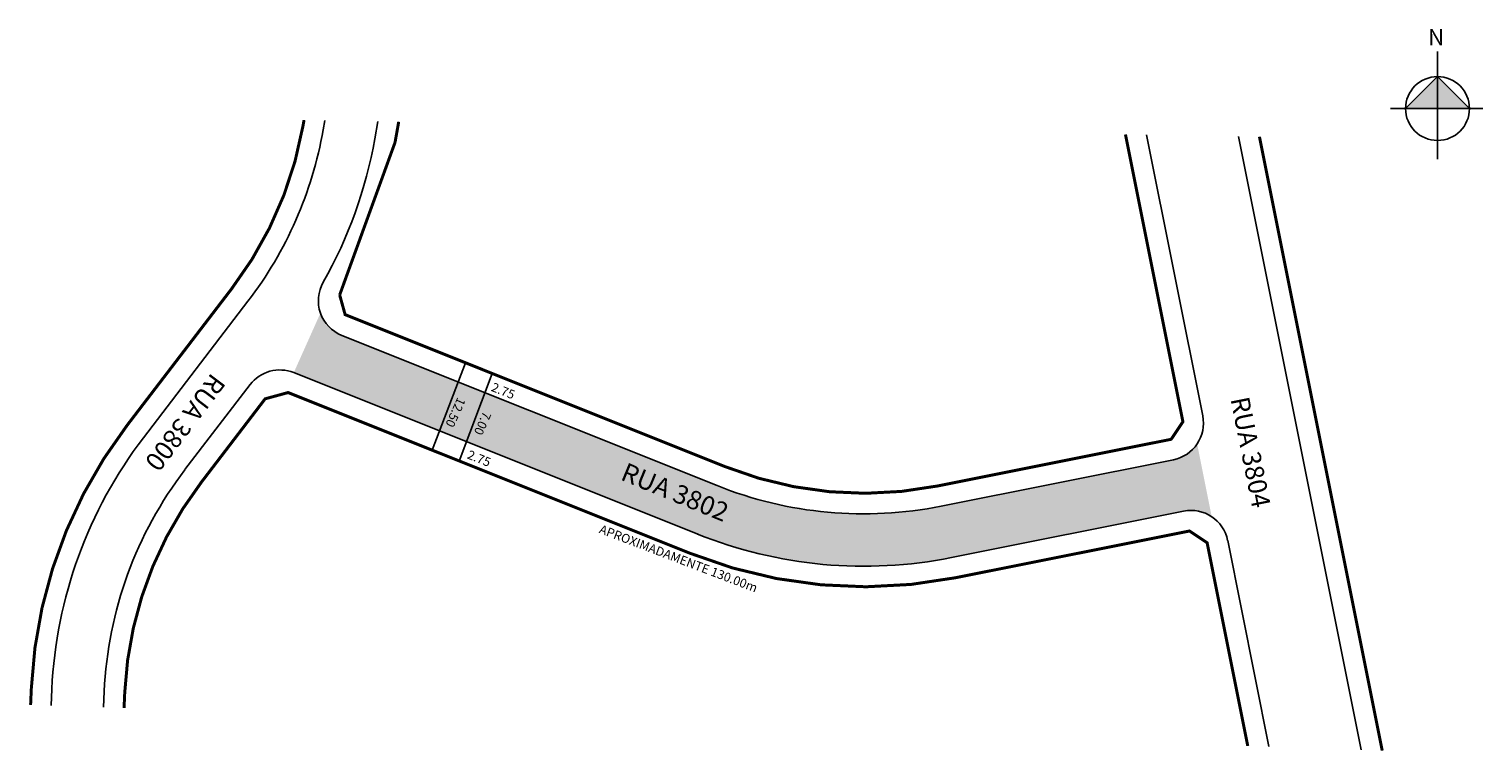
# Model space of a CAD drawing. Units: millimetres. Extents: x 191694 to 191888, y 1676613 to 1676709.
import ezdxf

# ---------------------------------------------------------------- set-up
doc = ezdxf.new("R2010")
doc.units = ezdxf.units.MM
doc.styles.add('ROMAND', font='arial.ttf', dxfattribs={"width": 0.95, "height": 2.1})
doc.styles.get("Standard").update_dxf_attribs({"font": 'arial.ttf', "height": 1})

msp = doc.modelspace()

# ---------------------------------------------------------------- hatches: boundary and pattern name
at = {"linetype": 'ByBlock'}
for points in [[(191881.88, 1676703.02), (191877.61, 1676698.75), (191881.88, 1676698.75)], [(191886.15, 1676698.75), (191881.88, 1676698.75), (191881.88, 1676703.02)]]:
    msp.add_hatch(color=7, dxfattribs=at).paths.add_polyline_path(points)
h = msp.add_hatch(color=51)
h.dxf.hatch_style = 2
h.paths.add_polyline_path([(191763.44, 1676657.22), (191735.47, 1676668.41, -0.2166), (191732.61, 1676671.4), (191729.05, 1676663.45), (191760.96, 1676650.67)])
h.paths.add_polyline_path([(191767.04, 1676655.78), (191764.56, 1676649.23), (191783.02, 1676641.84, 0.14554), (191816.94, 1676638.72), (191847.95, 1676644.92, -0.198912), (191851.71, 1676644.18), (191849.76, 1676653.91, -0.198912), (191846.58, 1676651.79), (191815.57, 1676645.58, -0.14554), (191785.62, 1676648.34)])
h.paths.add_polyline_path([(191767.04, 1676655.78), (191763.44, 1676657.22), (191760.96, 1676650.67), (191764.56, 1676649.23)])
h.paths.add_polyline_path([(191759.85, 1676653.05), (191761.15, 1676656.35), (191762.85, 1676655.68), (191761.55, 1676652.38)], flags=24)
h.paths.add_polyline_path([(191771.72, 1676648.78), (191787.8, 1676642.17), (191789.26, 1676645.71), (191773.17, 1676652.33)], flags=24)
h.paths.add_polyline_path([(191763.37, 1676651.66), (191764.96, 1676655.7), (191766.66, 1676655.03), (191765.06, 1676650.99)], flags=24)

# ---------------------------------------------------------------- linework, layer by layer
for p, q in [((191881.88, 1676692), (191881.88, 1676706.39)), ((191881.88, 1676703.02), (191877.61, 1676698.75)), ((191886.15, 1676698.75), (191881.88, 1676703.02)), ((191887.95, 1676698.75), (191875.58, 1676698.75))]:
    msp.add_line(p, q, dxfattribs=at)
for p, q in [((191733.2, 1676697.16), (191732.98, 1676695.91)), ((191740.28, 1676697.04), (191739.87, 1676694.7)), ((191842.99, 1676695.23), (191850.5, 1676657.67)), ((191855.27, 1676695.01), (191871.67, 1676613.02)), ((191858.09, 1676694.97), (191874.49, 1676612.93)), ((191708.95, 1676654.72), (191722.93, 1676672.99)), ((191735.47, 1676668.41), (191785.62, 1676648.34)), ((191729.05, 1676663.45), (191783.02, 1676641.84)), ((191714.51, 1676650.47), (191723.22, 1676661.84)), ((191815.57, 1676645.58), (191846.58, 1676651.79)), ((191816.94, 1676638.72), (191847.95, 1676644.92)), ((191853.84, 1676641), (191859.35, 1676613.44)), ((191696.63, 1676618.94), (191696.72, 1676621.13)), ((191703.62, 1676618.7), (191703.72, 1676620.81))]:
    msp.add_line(p, q)
at = {"lineweight": -2}
for p, q in [((191751.98, 1676664.76), (191747.54, 1676653.07)), ((191755.57, 1676663.32), (191751.14, 1676651.61))]:
    msp.add_line(p, q, dxfattribs=at)
at = {"lineweight": -3, "const_width": 0.4}
for points in [[(191730.42, 1676697.21), (191730.27, 1676696.38, -0.120379), (191720.74, 1676674.65), (191706.77, 1676656.39, 0.153078), (191693.98, 1676621.25), (191693.88, 1676619.03)], [(191840.18, 1676695.28), (191847.86, 1676656.88), (191846.29, 1676654.53), (191815.03, 1676648.28, -0.14554), (191786.64, 1676650.89), (191735.91, 1676671.2), (191735.18, 1676673.83, -0.000156), (191742.58, 1676694.22), (191743.07, 1676696.99)], [(191706.37, 1676618.61), (191706.46, 1676620.68, -0.153078), (191716.7, 1676648.79), (191725.22, 1676659.94), (191728.29, 1676660.78), (191782, 1676639.29, 0.14554), (191817.48, 1676636.02), (191848.74, 1676642.27), (191851.09, 1676640.7), (191856.52, 1676613.54)]]:
    msp.add_lwpolyline(points, format="xyb", dxfattribs=at)
for points in [[(191730.42, 1676697.21), (191730.27, 1676696.38, -0.120379), (191720.74, 1676674.65), (191706.77, 1676656.39, 0.153078), (191693.98, 1676621.25), (191693.88, 1676619.03)], [(191706.37, 1676618.61), (191706.46, 1676620.68, -0.153078), (191716.7, 1676648.79), (191725.22, 1676659.94), (191728.29, 1676660.78), (191782, 1676639.29, 0.14554), (191817.48, 1676636.02), (191848.74, 1676642.27), (191851.09, 1676640.7), (191856.52, 1676613.54)]]:
    msp.add_lwpolyline(points, format="xyb")
msp.add_lwpolyline([(191874.49, 1676612.93), (191858.09, 1676694.97)], dxfattribs=at)
at = {"linetype": 'ByBlock'}
msp.add_circle((191881.88, 1676698.75), 4.27, dxfattribs=at)
for centre, radius, start, end in [((191681.02, 1676705.03), 52.75, 322.589, 350.0456), ((191681.02, 1676705.03), 59.75, 330.4114, 350.0456), ((191737.33, 1676673.06), 5, 150.4114, 248.1832), ((191727.19, 1676658.8), 5, 68.1832, 142.589), ((191845.6, 1676656.69), 5, 281.3059, 11.3059), ((191756.41, 1676618.42), 59.75, 142.589, 177.4015), ((191756.41, 1676618.42), 52.75, 142.589, 177.4015), ((191805.22, 1676697.31), 52.75, 248.1832, 281.3059), ((191848.93, 1676640.02), 5, 11.3059, 101.3059), ((191805.22, 1676697.31), 59.75, 248.1832, 281.3059)]:
    msp.add_arc(centre, radius, start, end)

# ---------------------------------------------------------------- texts
at = {"lineweight": -3}
for s, rotation, p in [('RUA 3800', 232.8614, (191718.09, 1676663.52)), ('RUA 3804', 281.3059, (191854.21, 1676659.93)), ('RUA 3802', 337.6459, (191772.57, 1676649.17))]:
    msp.add_text(s, height=2.5, rotation=rotation, dxfattribs=at).set_placement(p)
at = {"linetype": 'ByBlock', "insert": (191882.77, 1676707.2), "char_height": 2.1791, "width": 11.6913, "attachment_point": 1, "rotation": 180}
msp.add_mtext('{\\fArial|b1|i0|c0|p34;N}', dxfattribs=at)
at = {"lineweight": -2, "char_height": 1.2, "attachment_point": 1, "style": 'ROMAND'}
for s, insert, width, rotation in [('2.75', (191755.78, 1676662.15), 4.4767, 338.1832), ('12.50', (191752.05, 1676659.74), 31.8324, 245.8212), ('7.00', (191755.48, 1676657.86), 31.8324, 245.9468), ('2.75', (191752.56, 1676653.12), 4.4767, 338.1832)]:
    msp.add_mtext(s, dxfattribs=dict(at, insert=insert, width=width, rotation=rotation))
at = {"lineweight": -3, "insert": (191780.4, 1676638.45), "char_height": 1.2, "attachment_point": 5, "rotation": 339.1201}
msp.add_mtext('APROXIMADAMENTE 130.00m', dxfattribs=at)

doc.saveas('drawing.dxf')
